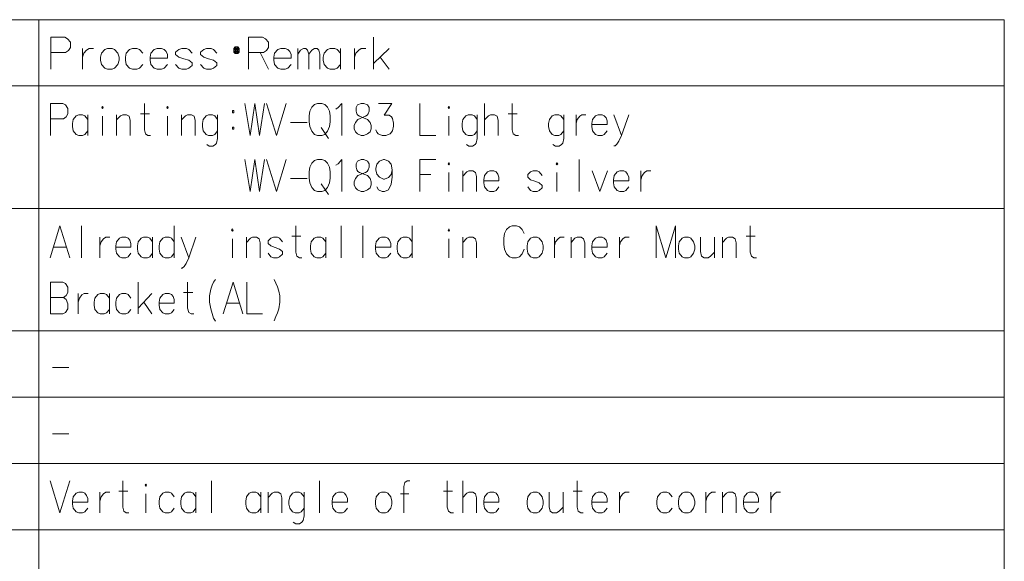
# Model space of a CAD drawing. Extents: x 43 to 815, y 31 to 542.
# Drawn here: x 335 to 432, y 103 to 156 of the extents above; entities that cross this region are included whole.
import ezdxf

# ---------------------------------------------------------------- set-up
doc = ezdxf.new("R2010")
doc.units = 0

msp = doc.modelspace()

# ---------------------------------------------------------------- linework, layer by layer
at = {"color": 7, "lineweight": 15}
for p, q in [((239.803558, 156.131805), (432.294708, 156.131805)), ((337.109711, 156.131805), (337.109711, 43.449554)), ((432.294708, 156.131805), (432.294708, 43.449554)), ((239.803558, 149.593903), (432.294708, 149.593903)), ((239.803558, 137.518097), (432.294708, 137.518097)), ((239.803558, 125.442291), (432.294708, 125.442291)), ((239.803558, 118.904388), (432.294708, 118.904388)), ((239.803558, 112.366486), (432.294708, 112.366486)), ((239.803558, 105.828583), (432.294708, 105.828583))]:
    msp.add_line(p, q, dxfattribs=at)
for points in [[(339.654236, 154.412445), (338.272278, 154.412445)], [(338.272278, 154.412445), (338.272278, 151.262451)], [(339.654236, 154.412445), (339.938751, 154.260025), (340.223267, 153.904388), (340.223267, 153.396317), (340.02002, 153.091476), (339.735504, 152.88826)], [(359.16391, 154.412445), (357.781982, 154.412445)], [(357.781982, 154.412445), (357.781982, 151.262451)], [(359.16391, 154.412445), (359.448425, 154.260025), (359.732941, 153.904388), (359.732941, 153.396317), (359.529724, 153.091476), (359.245178, 152.88826)], [(370.097443, 151.262451), (370.097443, 154.412445)], [(356.318726, 153.294708), (356.440674, 153.447128), (356.725189, 153.447128), (356.847137, 153.294708)], [(356.440674, 153.447128), (356.440674, 152.786652)], [(356.521973, 153.447128), (356.521973, 152.786652)], [(356.64389, 153.447128), (356.64389, 152.786652)], [(356.725189, 153.447128), (356.725189, 152.786652)], [(338.272278, 152.88826), (339.735504, 152.88826)], [(341.401978, 153.294708), (341.401978, 151.262451)], [(341.401978, 152.431), (341.523895, 152.837448), (341.808411, 153.142288), (342.052277, 153.294708), (342.49939, 153.294708)], [(347.336151, 152.837448), (347.010986, 153.1931), (346.76712, 153.294708), (346.320038, 153.294708), (346.035522, 153.1931), (345.710358, 152.837448), (345.629059, 152.431)], [(345.629059, 152.431), (345.629059, 152.12616)], [(349.449707, 153.1931), (349.205841, 153.294708), (348.758728, 153.294708), (348.474213, 153.1931), (348.149078, 152.837448), (348.06778, 152.431)], [(348.06778, 152.431), (348.06778, 152.12616)], [(349.449707, 153.1931), (349.652924, 152.989868)], [(349.774872, 152.329391), (349.774872, 152.685028), (349.652924, 152.989868)], [(352.213593, 152.837448), (351.888428, 153.1931), (351.644562, 153.294708), (351.197449, 153.294708), (350.912933, 153.1931), (350.587769, 152.939056)], [(350.587769, 152.939056), (350.587769, 152.685028)], [(350.587769, 152.685028), (350.912933, 152.431)], [(352.213593, 151.872131), (351.888428, 152.12616), (351.400665, 152.27858), (350.912933, 152.431)], [(354.652283, 152.837448), (354.327118, 153.1931), (354.083252, 153.294708), (353.636169, 153.294708), (353.351654, 153.1931), (353.026489, 152.939056)], [(353.026489, 152.939056), (353.026489, 152.685028)], [(353.026489, 152.685028), (353.351654, 152.431)], [(354.652283, 151.872131), (354.327118, 152.12616), (353.839386, 152.27858), (353.351654, 152.431)], [(356.318726, 152.939056), (356.318726, 153.294708), (356.847137, 153.294708), (356.847137, 152.939056), (356.318726, 152.939056), (356.440674, 152.786652), (356.725189, 152.786652), (356.847137, 152.939056)], [(356.847137, 153.1931), (356.318726, 153.1931)], [(356.847137, 153.04068), (356.318726, 153.04068)], [(357.781982, 152.88826), (359.245178, 152.88826)], [(358.920044, 152.88826), (359.732941, 151.262451)], [(361.64325, 153.1931), (361.399384, 153.294708), (360.952301, 153.294708), (360.667786, 153.1931), (360.342621, 152.837448), (360.261322, 152.431)], [(360.261322, 152.431), (360.261322, 152.12616)], [(361.64325, 153.1931), (361.846497, 152.989868)], [(361.968414, 152.329391), (361.968414, 152.685028), (361.846497, 152.989868)], [(362.618744, 151.262451), (362.618744, 153.294708)], [(362.618744, 152.73584), (362.903259, 153.142288), (363.187775, 153.294708), (363.431641, 153.294708), (363.594238, 153.142288), (363.716156, 152.73584), (364.000671, 153.142288), (364.285187, 153.294708), (364.529053, 153.294708), (364.69165, 153.142288), (364.813568, 152.73584)], [(363.716156, 152.73584), (363.716156, 151.262451)], [(364.813568, 152.73584), (364.813568, 151.262451)], [(366.845825, 152.837448), (366.520691, 153.1931), (366.276794, 153.294708), (365.829712, 153.294708), (365.545197, 153.1931), (365.220032, 152.837448), (365.138733, 152.431)], [(365.138733, 152.431), (365.138733, 152.12616)], [(366.845825, 151.262451), (366.845825, 153.294708)], [(368.227783, 153.294708), (368.227783, 151.262451)], [(368.227783, 152.431), (368.349701, 152.837448), (368.634216, 153.142288), (368.878082, 153.294708), (369.325195, 153.294708)], [(370.097443, 151.82132), (371.641968, 153.294708)], [(370.747772, 152.431), (371.641968, 151.262451)], [(345.710358, 151.719711), (345.629059, 152.12616)], [(346.320038, 151.262451), (346.035522, 151.364059), (345.710358, 151.719711)], [(346.76712, 151.262451), (347.010986, 151.364059), (347.336151, 151.719711)], [(349.774872, 152.329391), (348.06778, 152.329391)], [(348.149078, 151.719711), (348.06778, 152.12616)], [(348.758728, 151.262451), (348.474213, 151.364059), (348.149078, 151.719711)], [(349.205841, 151.262451), (349.449707, 151.364059), (349.774872, 151.719711)], [(351.197449, 151.262451), (350.912933, 151.364059), (350.587769, 151.719711)], [(351.644562, 151.262451), (351.888428, 151.364059), (352.213593, 151.618103)], [(352.213593, 151.872131), (352.213593, 151.618103)], [(353.636169, 151.262451), (353.351654, 151.364059), (353.026489, 151.719711)], [(354.083252, 151.262451), (354.327118, 151.364059), (354.652283, 151.618103)], [(354.652283, 151.872131), (354.652283, 151.618103)], [(361.968414, 152.329391), (360.261322, 152.329391)], [(360.342621, 151.719711), (360.261322, 152.12616)], [(360.952301, 151.262451), (360.667786, 151.364059), (360.342621, 151.719711)], [(361.399384, 151.262451), (361.64325, 151.364059), (361.968414, 151.719711)], [(365.220032, 151.719711), (365.138733, 152.12616)], [(365.829712, 151.262451), (365.545197, 151.364059), (365.220032, 151.719711)], [(366.276794, 151.262451), (366.520691, 151.364059), (366.845825, 151.719711)], [(346.320038, 151.262451), (346.76712, 151.262451)], [(348.758728, 151.262451), (349.205841, 151.262451)], [(351.197449, 151.262451), (351.644562, 151.262451)], [(353.636169, 151.262451), (354.083252, 151.262451)], [(360.952301, 151.262451), (361.399384, 151.262451)], [(365.829712, 151.262451), (366.276794, 151.262451)], [(339.461151, 147.874542), (338.251984, 147.874542)], [(338.251984, 147.874542), (338.251984, 144.724548)], [(339.461151, 147.874542), (339.710114, 147.722122), (339.959076, 147.366486), (339.959076, 146.858414), (339.78125, 146.553574), (339.532288, 146.350357)], [(348.103333, 144.724548), (347.854401, 144.724548), (347.605438, 144.876968), (347.498749, 145.283417), (347.498749, 147.874542)], [(357.421234, 147.874542), (357.919159, 144.724548), (358.38147, 147.874542), (358.843811, 144.724548), (359.341736, 147.874542)], [(359.555115, 147.874542), (360.51535, 144.724548), (361.475586, 147.874542)], [(366.596893, 147.468094), (366.988098, 147.874542), (366.988098, 144.724548)], [(368.303986, 145.0802), (368.197296, 145.385025), (368.197296, 145.689865), (368.303986, 145.994705), (368.552948, 146.299545), (369.299805, 146.604385), (369.4776, 146.705994), (369.58432, 146.858414), (369.655426, 147.112457), (369.655426, 147.468094), (369.513184, 147.722122)], [(368.517365, 147.722122), (368.375122, 147.468094), (368.375122, 147.112457), (368.446228, 146.858414), (368.552948, 146.705994), (368.730774, 146.604385), (369.513184, 146.299545)], [(369.513184, 147.722122), (369.157532, 147.874542), (368.873016, 147.874542), (368.517365, 147.722122)], [(370.331177, 145.283417), (370.437866, 145.029388), (370.544556, 144.876968), (370.93576, 144.724548), (371.326965, 144.724548), (371.753754, 144.876968), (371.967133, 145.181808), (372.073822, 145.639069), (372.073822, 145.943909), (371.967133, 146.401154), (371.860443, 146.553574), (371.647034, 146.705994), (371.149139, 146.705994), (371.895996, 147.874542), (370.580109, 147.874542)], [(374.670044, 147.874542), (374.670044, 144.724548), (376.234863, 144.724548)], [(381.036072, 144.724548), (381.036072, 147.874542)], [(384.37915, 144.724548), (384.130188, 144.724548), (383.881226, 144.876968), (383.774536, 145.283417), (383.774536, 147.874542)], [(341.9151, 146.299545), (341.630585, 146.655197), (341.417206, 146.756805), (341.026001, 146.756805), (340.777039, 146.655197), (340.492523, 146.299545), (340.421417, 145.893097)], [(341.9151, 144.724548), (341.9151, 146.756805)], [(343.37326, 144.724548), (343.37326, 146.604385)], [(346.111725, 144.724548), (346.111725, 146.197937), (346.005035, 146.604385), (345.756073, 146.756805), (345.364868, 146.756805), (345.151489, 146.655197), (344.760284, 146.248749)], [(344.760284, 144.724548), (344.760284, 146.756805)], [(347.107544, 146.858414), (347.996643, 146.858414)], [(349.774872, 144.724548), (349.774872, 146.604385)], [(352.513336, 144.724548), (352.513336, 146.197937), (352.406647, 146.604385), (352.157684, 146.756805), (351.766479, 146.756805), (351.553101, 146.655197), (351.161896, 146.248749)], [(351.161896, 144.724548), (351.161896, 146.756805)], [(354.718353, 146.299545), (354.433838, 146.655197), (354.220428, 146.756805), (353.829224, 146.756805), (353.580261, 146.655197), (353.295746, 146.299545), (353.22464, 145.893097)], [(354.718353, 146.756805), (354.718353, 144.419708), (354.611633, 143.962448), (354.504944, 143.810028), (354.256012, 143.657608), (353.90036, 143.657608), (353.651398, 143.810028)], [(366.383514, 147.315674), (366.596893, 147.468094)], [(377.515198, 144.724548), (377.515198, 146.604385)], [(380.324768, 146.299545), (380.040283, 146.655197), (379.826874, 146.756805), (379.435669, 146.756805), (379.186707, 146.655197), (378.902191, 146.299545), (378.831085, 145.893097)], [(380.324768, 146.756805), (380.324768, 144.419708), (380.218079, 143.962448), (380.111389, 143.810028), (379.862457, 143.657608), (379.506805, 143.657608), (379.257843, 143.810028)], [(382.387512, 144.724548), (382.387512, 146.197937), (382.280823, 146.604385), (382.031891, 146.756805), (381.640686, 146.756805), (381.427277, 146.655197), (381.036072, 146.248749)], [(383.383331, 146.858414), (384.27243, 146.858414)], [(388.86026, 146.299545), (388.575745, 146.655197), (388.362366, 146.756805), (387.971161, 146.756805), (387.722198, 146.655197), (387.437683, 146.299545), (387.366547, 145.893097)], [(388.86026, 146.756805), (388.86026, 144.419708), (388.753571, 143.962448), (388.646881, 143.810028), (388.397919, 143.657608), (388.042267, 143.657608), (387.793335, 143.810028)], [(390.069458, 146.756805), (390.069458, 144.724548)], [(390.069458, 145.893097), (390.176147, 146.299545), (390.42511, 146.604385), (390.638489, 146.756805), (391.029694, 146.756805)], [(392.843475, 146.655197), (392.630096, 146.756805), (392.238892, 146.756805), (391.989929, 146.655197), (391.705414, 146.299545), (391.634277, 145.893097)], [(392.843475, 146.655197), (393.021301, 146.451965)], [(394.550568, 144.724548), (393.803711, 146.756805)], [(395.261871, 146.756805), (394.550568, 144.724548), (394.301636, 144.16568), (394.088257, 143.86084), (393.9104, 143.70842), (393.803711, 143.70842)], [(338.251984, 146.350357), (339.532288, 146.350357)], [(340.421417, 145.893097), (340.421417, 145.588257)], [(353.22464, 145.893097), (353.22464, 145.588257)], [(361.902374, 145.994705), (363.53833, 145.994705)], [(369.762146, 145.994705), (369.513184, 146.299545)], [(369.762146, 145.994705), (369.868835, 145.689865), (369.868835, 145.385025), (369.762146, 145.0802), (369.513184, 144.876968)], [(378.831085, 145.893097), (378.831085, 145.588257)], [(387.366547, 145.893097), (387.366547, 145.588257)], [(391.634277, 145.893097), (391.634277, 145.588257)], [(393.127991, 145.791489), (391.634277, 145.791489)], [(393.127991, 145.791489), (393.127991, 146.147125), (393.021301, 146.451965)], [(340.492523, 145.181808), (340.421417, 145.588257)], [(341.026001, 144.724548), (340.777039, 144.826157), (340.492523, 145.181808)], [(341.026001, 144.724548), (341.417206, 144.724548)], [(341.417206, 144.724548), (341.630585, 144.826157), (341.9151, 145.181808)], [(353.295746, 145.181808), (353.22464, 145.588257)], [(353.829224, 144.724548), (353.580261, 144.826157), (353.295746, 145.181808)], [(353.829224, 144.724548), (354.220428, 144.724548)], [(354.220428, 144.724548), (354.433838, 144.826157), (354.718353, 145.181808)], [(364.925354, 145.486649), (365.672211, 144.419708)], [(368.303986, 145.0802), (368.517365, 144.876968), (368.873016, 144.724548), (369.157532, 144.724548), (369.513184, 144.876968)], [(378.902191, 145.181808), (378.831085, 145.588257)], [(379.435669, 144.724548), (379.186707, 144.826157), (378.902191, 145.181808)], [(379.435669, 144.724548), (379.826874, 144.724548)], [(379.826874, 144.724548), (380.040283, 144.826157), (380.324768, 145.181808)], [(387.437683, 145.181808), (387.366547, 145.588257)], [(387.971161, 144.724548), (387.722198, 144.826157), (387.437683, 145.181808)], [(387.971161, 144.724548), (388.362366, 144.724548)], [(388.362366, 144.724548), (388.575745, 144.826157), (388.86026, 145.181808)], [(391.705414, 145.181808), (391.634277, 145.588257)], [(392.238892, 144.724548), (391.989929, 144.826157), (391.705414, 145.181808)], [(392.238892, 144.724548), (392.630096, 144.724548)], [(392.630096, 144.724548), (392.843475, 144.826157), (393.127991, 145.181808)], [(357.421234, 142.336639), (357.919159, 139.186646), (358.38147, 142.336639), (358.843811, 139.186646), (359.341736, 142.336639)], [(359.555115, 142.336639), (360.51535, 139.186646), (361.475586, 142.336639)], [(366.383514, 141.777771), (366.596893, 141.930191)], [(366.596893, 141.930191), (366.988098, 142.336639), (366.988098, 139.186646)], [(368.303986, 139.542297), (368.197296, 139.847122), (368.197296, 140.151962), (368.303986, 140.456802), (368.552948, 140.761642), (369.299805, 141.066483), (369.4776, 141.168091), (369.58432, 141.320511), (369.655426, 141.574554), (369.655426, 141.930191), (369.513184, 142.184219)], [(368.517365, 142.184219), (368.375122, 141.930191), (368.375122, 141.574554), (368.446228, 141.320511), (368.552948, 141.168091), (368.730774, 141.066483), (369.513184, 140.761642)], [(369.513184, 142.184219), (369.157532, 142.336639), (368.873016, 142.336639), (368.517365, 142.184219)], [(371.93158, 141.320511), (371.82486, 141.879395), (371.575928, 142.184219), (371.184723, 142.336639), (371.078003, 142.336639), (370.686798, 142.184219), (370.437866, 141.879395), (370.331177, 141.472931), (370.331177, 141.320511), (370.437866, 140.914063), (370.686798, 140.609222), (371.078003, 140.406006), (371.184723, 140.406006), (371.575928, 140.558426), (371.82486, 140.863251), (371.93158, 141.320511), (371.93158, 140.609222), (371.82486, 139.897934), (371.575928, 139.339066), (371.184723, 139.186646), (370.93576, 139.186646), (370.580109, 139.339066), (370.437866, 139.643906)], [(374.670044, 142.336639), (376.234863, 142.336639)], [(374.670044, 142.336639), (374.670044, 139.186646)], [(390.389526, 142.336639), (390.389526, 139.186646)], [(375.736969, 140.863251), (374.670044, 140.863251)], [(377.515198, 139.186646), (377.515198, 141.066483)], [(380.253662, 139.186646), (380.253662, 140.660034), (380.146973, 141.066483), (379.89801, 141.218903), (379.506805, 141.218903), (379.293427, 141.117294), (378.902191, 140.710846)], [(378.902191, 139.186646), (378.902191, 141.218903)], [(382.174133, 141.117294), (381.960754, 141.218903), (381.56955, 141.218903), (381.320587, 141.117294), (381.036072, 140.761642), (380.964935, 140.355194)], [(382.174133, 141.117294), (382.351959, 140.914063)], [(382.458649, 140.253586), (382.458649, 140.609222), (382.351959, 140.914063)], [(386.726379, 140.761642), (386.441864, 141.117294), (386.228485, 141.218903), (385.83728, 141.218903), (385.588318, 141.117294), (385.303802, 140.863251)], [(385.303802, 140.863251), (385.303802, 140.609222)], [(388.18454, 139.186646), (388.18454, 141.066483)], [(391.669861, 141.218903), (392.416718, 139.186646), (393.163574, 141.218903)], [(394.977356, 141.117294), (394.763977, 141.218903), (394.372742, 141.218903), (394.12381, 141.117294), (393.839294, 140.761642), (393.768158, 140.355194)], [(394.977356, 141.117294), (395.155182, 140.914063)], [(395.261871, 140.253586), (395.261871, 140.609222), (395.155182, 140.914063)], [(396.471069, 141.218903), (396.471069, 139.186646)], [(396.471069, 140.355194), (396.577759, 140.761642), (396.826721, 141.066483), (397.0401, 141.218903), (397.431305, 141.218903)], [(361.902374, 140.456802), (363.53833, 140.456802)], [(364.925354, 139.948746), (365.672211, 138.881805)], [(369.762146, 140.456802), (369.513184, 140.761642)], [(369.762146, 140.456802), (369.868835, 140.151962), (369.868835, 139.847122), (369.762146, 139.542297), (369.513184, 139.339066)], [(380.964935, 140.355194), (380.964935, 140.050354)], [(382.458649, 140.253586), (380.964935, 140.253586)], [(381.036072, 139.643906), (380.964935, 140.050354)], [(385.303802, 140.609222), (385.588318, 140.355194)], [(386.726379, 139.796326), (386.441864, 140.050354), (386.015106, 140.202774), (385.588318, 140.355194)], [(393.768158, 140.355194), (393.768158, 140.050354)], [(395.261871, 140.253586), (393.768158, 140.253586)], [(393.839294, 139.643906), (393.768158, 140.050354)], [(368.303986, 139.542297), (368.517365, 139.339066), (368.873016, 139.186646), (369.157532, 139.186646), (369.513184, 139.339066)], [(381.56955, 139.186646), (381.320587, 139.288254), (381.036072, 139.643906)], [(381.56955, 139.186646), (381.960754, 139.186646)], [(381.960754, 139.186646), (382.174133, 139.288254), (382.458649, 139.643906)], [(385.83728, 139.186646), (385.588318, 139.288254), (385.303802, 139.643906)], [(385.83728, 139.186646), (386.228485, 139.186646)], [(386.228485, 139.186646), (386.441864, 139.288254), (386.726379, 139.542297)], [(386.726379, 139.796326), (386.726379, 139.542297)], [(394.372742, 139.186646), (394.12381, 139.288254), (393.839294, 139.643906)], [(394.372742, 139.186646), (394.763977, 139.186646)], [(394.763977, 139.186646), (394.977356, 139.288254), (395.261871, 139.643906)], [(338.2164, 132.648743), (339.176636, 135.798737), (340.136902, 132.648743)], [(341.310516, 135.798737), (341.310516, 132.648743)], [(350.450592, 132.648743), (350.450592, 135.798737)], [(363.040436, 132.648743), (362.791473, 132.648743), (362.542542, 132.801163), (362.435852, 133.207611), (362.435852, 135.798737)], [(366.916962, 135.798737), (366.916962, 132.648743)], [(369.050842, 135.798737), (369.050842, 132.648743)], [(373.923187, 132.648743), (373.923187, 135.798737)], [(383.027679, 135.036652), (382.956543, 134.579391)], [(383.027679, 135.036652), (383.205505, 135.4431)], [(383.205505, 135.4431), (383.490021, 135.697128)], [(383.774536, 135.798737), (383.490021, 135.697128)], [(383.774536, 135.798737), (384.201324, 135.798737)], [(384.201324, 135.798737), (384.48584, 135.697128), (384.770355, 135.4431), (384.948181, 135.036652)], [(399.885254, 135.798737), (398.925018, 132.648743), (397.964783, 135.798737), (397.964783, 132.648743)], [(399.885254, 135.798737), (399.885254, 132.648743)], [(407.851715, 132.648743), (407.602753, 132.648743), (407.35379, 132.801163), (407.247101, 133.207611), (407.247101, 135.798737)], [(343.124298, 134.681), (343.124298, 132.648743)], [(343.124298, 133.817291), (343.230988, 134.22374), (343.47995, 134.52858), (343.693329, 134.681), (344.084534, 134.681)], [(345.898346, 134.579391), (345.684967, 134.681), (345.293732, 134.681), (345.0448, 134.579391), (344.760284, 134.22374), (344.689148, 133.817291)], [(345.898346, 134.579391), (346.076172, 134.37616)], [(346.182861, 133.715683), (346.182861, 134.07132), (346.076172, 134.37616)], [(348.316711, 134.22374), (348.032196, 134.579391), (347.818817, 134.681), (347.427612, 134.681), (347.17865, 134.579391), (346.894135, 134.22374), (346.823029, 133.817291)], [(348.316711, 132.648743), (348.316711, 134.681)], [(350.450592, 134.22374), (350.166077, 134.579391), (349.952698, 134.681), (349.561493, 134.681), (349.312531, 134.579391), (349.028015, 134.22374), (348.956879, 133.817291)], [(351.873169, 132.648743), (351.126312, 134.681)], [(352.584473, 134.681), (351.873169, 132.648743), (351.624237, 132.089874), (351.410828, 131.785034), (351.233032, 131.632614), (351.126312, 131.632614)], [(356.176483, 132.648743), (356.176483, 134.52858)], [(358.914948, 132.648743), (358.914948, 134.122131), (358.808258, 134.52858), (358.559296, 134.681), (358.168091, 134.681), (357.954712, 134.579391), (357.563507, 134.172943)], [(357.563507, 132.648743), (357.563507, 134.681)], [(361.119965, 134.22374), (360.835449, 134.579391), (360.62204, 134.681), (360.230835, 134.681), (359.981873, 134.579391), (359.697388, 134.325348)], [(359.697388, 134.325348), (359.697388, 134.07132)], [(359.697388, 134.07132), (359.981873, 133.817291)], [(362.044617, 134.782608), (362.933746, 134.782608)], [(365.387695, 134.22374), (365.10318, 134.579391), (364.889801, 134.681), (364.498596, 134.681), (364.249634, 134.579391), (363.965118, 134.22374), (363.893982, 133.817291)], [(365.387695, 132.648743), (365.387695, 134.681)], [(371.504791, 134.579391), (371.291412, 134.681), (370.900208, 134.681), (370.651245, 134.579391), (370.36673, 134.22374), (370.295593, 133.817291)], [(371.504791, 134.579391), (371.682617, 134.37616)], [(371.789307, 133.715683), (371.789307, 134.07132), (371.682617, 134.37616)], [(373.923187, 134.22374), (373.638672, 134.579391), (373.425262, 134.681), (373.034058, 134.681), (372.785126, 134.579391), (372.50061, 134.22374), (372.429474, 133.817291)], [(377.515198, 132.648743), (377.515198, 134.52858)], [(380.253662, 132.648743), (380.253662, 134.122131), (380.146973, 134.52858), (379.89801, 134.681), (379.506805, 134.681), (379.293427, 134.579391), (378.902191, 134.172943)], [(378.902191, 132.648743), (378.902191, 134.681)], [(382.956543, 133.969711), (382.956543, 134.579391)], [(387.935577, 134.681), (387.935577, 132.648743)], [(387.935577, 133.817291), (388.042267, 134.22374), (388.291229, 134.52858), (388.504608, 134.681), (388.895813, 134.681)], [(390.923004, 132.648743), (390.923004, 134.122131), (390.816315, 134.52858), (390.567352, 134.681), (390.176147, 134.681), (389.962769, 134.579391), (389.571533, 134.172943)], [(389.571533, 132.648743), (389.571533, 134.681)], [(392.843475, 134.579391), (392.630096, 134.681), (392.238892, 134.681), (391.989929, 134.579391), (391.705414, 134.22374), (391.634277, 133.817291)], [(392.843475, 134.579391), (393.021301, 134.37616)], [(393.127991, 133.715683), (393.127991, 134.07132), (393.021301, 134.37616)], [(394.337189, 134.681), (394.337189, 132.648743)], [(394.337189, 133.817291), (394.443878, 134.22374), (394.692841, 134.52858), (394.906219, 134.681), (395.297424, 134.681)], [(402.339203, 134.681), (402.339203, 133.258423), (402.445892, 132.801163), (402.694855, 132.648743), (403.08606, 132.648743), (403.335022, 132.801163), (403.726227, 133.207611)], [(403.726227, 132.648743), (403.726227, 134.681)], [(405.860107, 132.648743), (405.860107, 134.122131), (405.753387, 134.52858), (405.504456, 134.681), (405.11322, 134.681), (404.899841, 134.579391), (404.508636, 134.172943)], [(404.508636, 132.648743), (404.508636, 134.681)], [(406.855896, 134.782608), (407.744995, 134.782608)], [(338.536499, 133.715683), (339.816803, 133.715683)], [(344.689148, 133.817291), (344.689148, 133.512451)], [(346.182861, 133.715683), (344.689148, 133.715683)], [(344.760284, 133.106003), (344.689148, 133.512451)], [(345.293732, 132.648743), (345.0448, 132.750351), (344.760284, 133.106003)], [(345.684967, 132.648743), (345.898346, 132.750351), (346.182861, 133.106003)], [(346.823029, 133.817291), (346.823029, 133.512451)], [(346.894135, 133.106003), (346.823029, 133.512451)], [(347.427612, 132.648743), (347.17865, 132.750351), (346.894135, 133.106003)], [(347.818817, 132.648743), (348.032196, 132.750351), (348.316711, 133.106003)], [(348.956879, 133.817291), (348.956879, 133.512451)], [(349.028015, 133.106003), (348.956879, 133.512451)], [(349.561493, 132.648743), (349.312531, 132.750351), (349.028015, 133.106003)], [(349.952698, 132.648743), (350.166077, 132.750351), (350.450592, 133.106003)], [(360.230835, 132.648743), (359.981873, 132.750351), (359.697388, 133.106003)], [(361.119965, 133.258423), (360.835449, 133.512451), (360.408661, 133.664871), (359.981873, 133.817291)], [(361.119965, 133.258423), (361.119965, 133.004395)], [(363.893982, 133.817291), (363.893982, 133.512451)], [(363.965118, 133.106003), (363.893982, 133.512451)], [(364.498596, 132.648743), (364.249634, 132.750351), (363.965118, 133.106003)], [(364.889801, 132.648743), (365.10318, 132.750351), (365.387695, 133.106003)], [(370.295593, 133.817291), (370.295593, 133.512451)], [(371.789307, 133.715683), (370.295593, 133.715683)], [(370.36673, 133.106003), (370.295593, 133.512451)], [(370.900208, 132.648743), (370.651245, 132.750351), (370.36673, 133.106003)], [(371.291412, 132.648743), (371.504791, 132.750351), (371.789307, 133.106003)], [(372.429474, 133.817291), (372.429474, 133.512451)], [(372.50061, 133.106003), (372.429474, 133.512451)], [(373.034058, 132.648743), (372.785126, 132.750351), (372.50061, 133.106003)], [(373.425262, 132.648743), (373.638672, 132.750351), (373.923187, 133.106003)], [(382.956543, 133.969711), (383.027679, 133.512451)], [(383.027679, 133.512451), (383.205505, 133.055191)], [(383.205505, 133.055191), (383.490021, 132.750351)], [(384.201324, 132.648743), (384.48584, 132.750351), (384.770355, 133.055191), (384.948181, 133.512451)], [(391.634277, 133.817291), (391.634277, 133.512451)], [(393.127991, 133.715683), (391.634277, 133.715683)], [(391.705414, 133.106003), (391.634277, 133.512451)], [(392.238892, 132.648743), (391.989929, 132.750351), (391.705414, 133.106003)], [(392.630096, 132.648743), (392.843475, 132.750351), (393.127991, 133.106003)], [(345.293732, 132.648743), (345.684967, 132.648743)], [(347.427612, 132.648743), (347.818817, 132.648743)], [(349.561493, 132.648743), (349.952698, 132.648743)], [(360.230835, 132.648743), (360.62204, 132.648743)], [(360.62204, 132.648743), (360.835449, 132.750351), (361.119965, 133.004395)], [(364.498596, 132.648743), (364.889801, 132.648743)], [(370.900208, 132.648743), (371.291412, 132.648743)], [(373.034058, 132.648743), (373.425262, 132.648743)], [(383.490021, 132.750351), (383.774536, 132.648743)], [(384.201324, 132.648743), (383.774536, 132.648743)], [(392.238892, 132.648743), (392.630096, 132.648743)], [(339.461151, 130.260834), (338.251984, 130.260834)], [(338.251984, 130.260834), (338.251984, 127.11084)], [(339.461151, 130.260834), (339.710114, 130.108414), (339.959076, 129.752777), (339.959076, 129.244705), (339.78125, 128.939865), (339.532288, 128.736649), (339.78125, 128.533417), (339.959076, 128.126968), (339.959076, 127.618904), (339.710114, 127.26326), (339.461151, 127.11084)], [(346.894135, 127.11084), (346.894135, 130.260834)], [(352.371094, 127.11084), (352.122131, 127.11084), (351.873169, 127.26326), (351.766479, 127.669708), (351.766479, 130.260834)], [(353.935913, 128.889069), (354.042603, 129.549545), (354.184875, 129.955994), (354.327118, 130.260834), (354.504944, 130.514877)], [(355.287384, 127.11084), (356.24762, 130.260834), (357.207855, 127.11084)], [(357.59906, 130.260834), (357.59906, 127.11084), (359.16391, 127.11084)], [(360.301971, 130.514877), (360.479797, 130.159225)], [(360.479797, 130.159225), (360.62204, 129.803589)], [(340.990448, 129.143097), (340.990448, 127.11084)], [(340.990448, 128.279388), (341.097137, 128.685837), (341.346069, 128.990677), (341.559479, 129.143097), (341.950684, 129.143097)], [(344.048981, 128.685837), (343.764465, 129.041489), (343.551086, 129.143097), (343.159882, 129.143097), (342.910919, 129.041489), (342.626404, 128.685837), (342.555267, 128.279388)], [(344.048981, 127.11084), (344.048981, 129.143097)], [(346.182861, 128.685837), (345.898346, 129.041489), (345.684967, 129.143097), (345.293732, 129.143097), (345.0448, 129.041489), (344.760284, 128.685837), (344.689148, 128.279388)], [(346.894135, 127.669708), (348.245605, 129.143097)], [(350.166077, 129.041489), (349.952698, 129.143097), (349.561493, 129.143097), (349.312531, 129.041489), (349.028015, 128.685837), (348.956879, 128.279388)], [(351.375275, 129.244705), (352.264374, 129.244705)], [(360.764313, 129.346329), (360.62204, 129.803589)], [(360.764313, 129.346329), (360.871002, 128.889069), (360.871002, 128.279388), (360.764313, 127.618904), (360.62204, 127.212456)], [(338.251984, 128.736649), (339.532288, 128.736649)], [(342.555267, 128.279388), (342.555267, 127.974548)], [(344.689148, 128.279388), (344.689148, 127.974548)], [(347.463165, 128.279388), (348.245605, 127.11084)], [(348.956879, 128.279388), (348.956879, 127.974548)], [(350.450592, 128.17778), (348.956879, 128.17778)], [(350.166077, 129.041489), (350.343903, 128.838257)], [(350.450592, 128.17778), (350.450592, 128.533417), (350.343903, 128.838257)], [(353.935913, 128.889069), (353.935913, 128.279388)], [(353.935913, 128.279388), (354.042603, 127.618904), (354.184875, 127.161644)], [(355.607452, 128.17778), (356.887787, 128.17778)], [(342.626404, 127.5681), (342.555267, 127.974548)], [(343.159882, 127.11084), (342.910919, 127.212456), (342.626404, 127.5681)], [(343.551086, 127.11084), (343.764465, 127.212456), (344.048981, 127.5681)], [(344.760284, 127.5681), (344.689148, 127.974548)], [(345.293732, 127.11084), (345.0448, 127.212456), (344.760284, 127.5681)], [(345.684967, 127.11084), (345.898346, 127.212456), (346.182861, 127.5681)], [(349.028015, 127.5681), (348.956879, 127.974548)], [(349.561493, 127.11084), (349.312531, 127.212456), (349.028015, 127.5681)], [(349.952698, 127.11084), (350.166077, 127.212456), (350.450592, 127.5681)], [(360.301971, 126.450356), (360.479797, 126.856804), (360.62204, 127.212456)], [(338.251984, 127.11084), (339.461151, 127.11084)], [(343.159882, 127.11084), (343.551086, 127.11084)], [(345.293732, 127.11084), (345.684967, 127.11084)], [(349.561493, 127.11084), (349.952698, 127.11084)], [(354.184875, 127.161644), (354.327118, 126.704391)], [(354.327118, 126.704391), (354.504944, 126.399551)], [(338.429779, 121.843102), (340.065765, 121.843102)], [(338.429779, 115.305199), (340.065765, 115.305199)], [(338.2164, 110.647133), (339.176636, 107.497131), (340.136902, 110.647133)], [(345.969482, 107.497131), (345.72052, 107.497131), (345.471558, 107.649551), (345.364868, 108.056), (345.364868, 110.647133)], [(354.113739, 110.647133), (354.113739, 107.497131)], [(364.783112, 110.647133), (364.783112, 107.497131)], [(373.674225, 110.647133), (373.425262, 110.647133), (373.176331, 110.494713), (373.069641, 110.088257), (373.069641, 107.497131)], [(377.977539, 107.497131), (377.728577, 107.497131), (377.479614, 107.649551), (377.372925, 108.056), (377.372925, 110.647133)], [(378.902191, 107.497131), (378.902191, 110.647133)], [(390.780731, 107.497131), (390.531799, 107.497131), (390.282837, 107.649551), (390.176147, 108.056), (390.176147, 110.647133)], [(341.630585, 109.42778), (341.417206, 109.529388), (341.026001, 109.529388), (340.777039, 109.42778), (340.492523, 109.072128), (340.421417, 108.66568)], [(341.630585, 109.42778), (341.808411, 109.224548)], [(341.9151, 108.564064), (341.9151, 108.919708), (341.808411, 109.224548)], [(343.124298, 109.529388), (343.124298, 107.497131)], [(343.124298, 108.66568), (343.230988, 109.072128), (343.47995, 109.376968), (343.693329, 109.529388), (344.084534, 109.529388)], [(344.973663, 109.631004), (345.862762, 109.631004)], [(347.640991, 107.497131), (347.640991, 109.376968)], [(350.450592, 109.072128), (350.166077, 109.42778), (349.952698, 109.529388), (349.561493, 109.529388), (349.312531, 109.42778), (349.028015, 109.072128), (348.956879, 108.66568)], [(352.584473, 109.072128), (352.299957, 109.42778), (352.086578, 109.529388), (351.695343, 109.529388), (351.446411, 109.42778), (351.161896, 109.072128), (351.090759, 108.66568)], [(352.584473, 107.497131), (352.584473, 109.529388)], [(358.986084, 109.072128), (358.701569, 109.42778), (358.48819, 109.529388), (358.096985, 109.529388), (357.848022, 109.42778), (357.563507, 109.072128), (357.492371, 108.66568)], [(358.986084, 107.497131), (358.986084, 109.529388)], [(361.048828, 107.497131), (361.048828, 108.97052), (360.942139, 109.376968), (360.693176, 109.529388), (360.301971, 109.529388), (360.088593, 109.42778), (359.697388, 109.021324)], [(359.697388, 107.497131), (359.697388, 109.529388)], [(363.253815, 109.072128), (362.969299, 109.42778), (362.75592, 109.529388), (362.364716, 109.529388), (362.115753, 109.42778), (361.831238, 109.072128), (361.760101, 108.66568)], [(363.253815, 109.529388), (363.253815, 107.192291), (363.147125, 106.735031), (363.040436, 106.582619), (362.791473, 106.430199), (362.435852, 106.430199), (362.18689, 106.582619)], [(367.237061, 109.42778), (367.023651, 109.529388), (366.632446, 109.529388), (366.383514, 109.42778), (366.098999, 109.072128), (366.027863, 108.66568)], [(367.237061, 109.42778), (367.414886, 109.224548)], [(367.521576, 108.564064), (367.521576, 108.919708), (367.414886, 109.224548)], [(373.567535, 109.376968), (372.749542, 109.376968)], [(376.98172, 109.631004), (377.87085, 109.631004)], [(380.253662, 107.497131), (380.253662, 108.97052), (380.146973, 109.376968), (379.89801, 109.529388), (379.506805, 109.529388), (379.293427, 109.42778), (378.902191, 109.021324)], [(382.174133, 109.42778), (381.960754, 109.529388), (381.56955, 109.529388), (381.320587, 109.42778), (381.036072, 109.072128), (380.964935, 108.66568)], [(382.174133, 109.42778), (382.351959, 109.224548)], [(382.458649, 108.564064), (382.458649, 108.919708), (382.351959, 109.224548)], [(387.4021, 109.529388), (387.4021, 108.106812), (387.50882, 107.649551), (387.757751, 107.497131), (388.148987, 107.497131), (388.397919, 107.649551), (388.789124, 108.056)], [(388.789124, 107.497131), (388.789124, 109.529388)], [(389.784943, 109.631004), (390.674042, 109.631004)], [(392.843475, 109.42778), (392.630096, 109.529388), (392.238892, 109.529388), (391.989929, 109.42778), (391.705414, 109.072128), (391.634277, 108.66568)], [(392.843475, 109.42778), (393.021301, 109.224548)], [(393.127991, 108.564064), (393.127991, 108.919708), (393.021301, 109.224548)], [(394.337189, 109.529388), (394.337189, 107.497131)], [(394.337189, 108.66568), (394.443878, 109.072128), (394.692841, 109.376968), (394.906219, 109.529388), (395.297424, 109.529388)], [(399.529602, 109.072128), (399.245087, 109.42778), (399.031708, 109.529388), (398.640503, 109.529388), (398.391541, 109.42778), (398.107025, 109.072128), (398.035889, 108.66568)], [(402.872681, 109.529388), (402.872681, 107.497131)], [(402.872681, 108.66568), (402.97937, 109.072128), (403.228333, 109.376968), (403.441711, 109.529388), (403.832916, 109.529388)], [(405.860107, 107.497131), (405.860107, 108.97052), (405.753387, 109.376968), (405.504456, 109.529388), (405.11322, 109.529388), (404.899841, 109.42778), (404.508636, 109.021324)], [(404.508636, 107.497131), (404.508636, 109.529388)], [(407.780579, 109.42778), (407.5672, 109.529388), (407.175964, 109.529388), (406.927032, 109.42778), (406.642517, 109.072128), (406.571381, 108.66568)], [(407.780579, 109.42778), (407.958405, 109.224548)], [(408.065094, 108.564064), (408.065094, 108.919708), (407.958405, 109.224548)], [(409.274292, 109.529388), (409.274292, 107.497131)], [(409.274292, 108.66568), (409.380981, 109.072128), (409.629944, 109.376968), (409.843323, 109.529388), (410.234528, 109.529388)], [(340.421417, 108.66568), (340.421417, 108.36084)], [(341.9151, 108.564064), (340.421417, 108.564064)], [(340.492523, 107.954391), (340.421417, 108.36084)], [(341.026001, 107.497131), (340.777039, 107.598747), (340.492523, 107.954391)], [(341.417206, 107.497131), (341.630585, 107.598747), (341.9151, 107.954391)], [(348.956879, 108.66568), (348.956879, 108.36084)], [(349.028015, 107.954391), (348.956879, 108.36084)], [(349.561493, 107.497131), (349.312531, 107.598747), (349.028015, 107.954391)], [(349.952698, 107.497131), (350.166077, 107.598747), (350.450592, 107.954391)], [(351.090759, 108.66568), (351.090759, 108.36084)], [(351.161896, 107.954391), (351.090759, 108.36084)], [(351.695343, 107.497131), (351.446411, 107.598747), (351.161896, 107.954391)], [(352.086578, 107.497131), (352.299957, 107.598747), (352.584473, 107.954391)], [(357.492371, 108.66568), (357.492371, 108.36084)], [(357.563507, 107.954391), (357.492371, 108.36084)], [(358.096985, 107.497131), (357.848022, 107.598747), (357.563507, 107.954391)], [(358.48819, 107.497131), (358.701569, 107.598747), (358.986084, 107.954391)], [(361.760101, 108.66568), (361.760101, 108.36084)], [(361.831238, 107.954391), (361.760101, 108.36084)], [(362.364716, 107.497131), (362.115753, 107.598747), (361.831238, 107.954391)], [(362.75592, 107.497131), (362.969299, 107.598747), (363.253815, 107.954391)], [(366.027863, 108.66568), (366.027863, 108.36084)], [(367.521576, 108.564064), (366.027863, 108.564064)], [(366.098999, 107.954391), (366.027863, 108.36084)], [(366.632446, 107.497131), (366.383514, 107.598747), (366.098999, 107.954391)], [(367.023651, 107.497131), (367.237061, 107.598747), (367.521576, 107.954391)], [(380.964935, 108.66568), (380.964935, 108.36084)], [(382.458649, 108.564064), (380.964935, 108.564064)], [(381.036072, 107.954391), (380.964935, 108.36084)], [(381.56955, 107.497131), (381.320587, 107.598747), (381.036072, 107.954391)], [(381.960754, 107.497131), (382.174133, 107.598747), (382.458649, 107.954391)], [(391.634277, 108.66568), (391.634277, 108.36084)], [(393.127991, 108.564064), (391.634277, 108.564064)], [(391.705414, 107.954391), (391.634277, 108.36084)], [(392.238892, 107.497131), (391.989929, 107.598747), (391.705414, 107.954391)], [(392.630096, 107.497131), (392.843475, 107.598747), (393.127991, 107.954391)], [(398.035889, 108.66568), (398.035889, 108.36084)], [(398.107025, 107.954391), (398.035889, 108.36084)], [(398.640503, 107.497131), (398.391541, 107.598747), (398.107025, 107.954391)], [(399.031708, 107.497131), (399.245087, 107.598747), (399.529602, 107.954391)], [(406.571381, 108.66568), (406.571381, 108.36084)], [(408.065094, 108.564064), (406.571381, 108.564064)], [(406.642517, 107.954391), (406.571381, 108.36084)], [(407.175964, 107.497131), (406.927032, 107.598747), (406.642517, 107.954391)], [(407.5672, 107.497131), (407.780579, 107.598747), (408.065094, 107.954391)], [(341.026001, 107.497131), (341.417206, 107.497131)], [(349.561493, 107.497131), (349.952698, 107.497131)], [(351.695343, 107.497131), (352.086578, 107.497131)], [(358.096985, 107.497131), (358.48819, 107.497131)], [(362.364716, 107.497131), (362.75592, 107.497131)], [(366.632446, 107.497131), (367.023651, 107.497131)], [(381.56955, 107.497131), (381.960754, 107.497131)], [(392.238892, 107.497131), (392.630096, 107.497131)], [(398.640503, 107.497131), (399.031708, 107.497131)], [(407.175964, 107.497131), (407.5672, 107.497131)]]:
    msp.add_lwpolyline(points, dxfattribs=at)
for points in [[(343.881317, 153.294708), (343.596802, 153.1931), (343.271637, 152.837448), (343.190369, 152.431), (343.190369, 152.12616), (343.271637, 151.719711), (343.596802, 151.364059), (343.881317, 151.262451), (344.32843, 151.262451), (344.572296, 151.364059), (344.897461, 151.719711), (345.019379, 152.12616), (345.019379, 152.431), (344.897461, 152.837448), (344.572296, 153.1931), (344.32843, 153.294708)], [(364.569702, 147.874542), (364.285187, 147.772934), (364.000671, 147.518906), (363.822845, 147.112457), (363.75174, 146.655197), (363.75174, 146.045517), (363.822845, 145.588257), (364.000671, 145.130997), (364.285187, 144.826157), (364.569702, 144.724548), (364.99649, 144.724548), (365.281006, 144.826157), (365.565521, 145.130997), (365.743347, 145.588257), (365.814453, 146.045517), (365.814453, 146.655197), (365.743347, 147.112457), (365.565521, 147.518906), (365.281006, 147.772934), (364.99649, 147.874542)], [(343.37326, 147.569702), (343.444397, 147.468094), (343.37326, 147.366486), (343.302124, 147.468094)], [(349.774872, 147.569702), (349.846008, 147.468094), (349.774872, 147.366486), (349.703735, 147.468094)], [(356.176483, 146.960037), (356.318756, 146.960037), (356.318756, 147.163254), (356.176483, 147.163254)], [(377.515198, 147.569702), (377.586304, 147.468094), (377.515198, 147.366486), (377.444061, 147.468094)], [(356.176483, 145.334229), (356.318756, 145.334229), (356.318756, 145.537445), (356.176483, 145.537445)], [(364.569702, 142.336639), (364.285187, 142.235031), (364.000671, 141.981003), (363.822845, 141.574554), (363.75174, 141.117294), (363.75174, 140.507614), (363.822845, 140.050354), (364.000671, 139.593094), (364.285187, 139.288254), (364.569702, 139.186646), (364.99649, 139.186646), (365.281006, 139.288254), (365.565521, 139.593094), (365.743347, 140.050354), (365.814453, 140.507614), (365.814453, 141.117294), (365.743347, 141.574554), (365.565521, 141.981003), (365.281006, 142.235031), (364.99649, 142.336639)], [(377.515198, 142.031799), (377.586304, 141.930191), (377.515198, 141.828583), (377.444061, 141.930191)], [(388.18454, 142.031799), (388.255676, 141.930191), (388.18454, 141.828583), (388.113403, 141.930191)], [(356.176483, 135.493896), (356.24762, 135.392288), (356.176483, 135.29068), (356.105347, 135.392288)], [(377.515198, 135.493896), (377.586304, 135.392288), (377.515198, 135.29068), (377.444061, 135.392288)], [(385.83728, 134.681), (385.588318, 134.579391), (385.303802, 134.22374), (385.232666, 133.817291), (385.232666, 133.512451), (385.303802, 133.106003), (385.588318, 132.750351), (385.83728, 132.648743), (386.228485, 132.648743), (386.441864, 132.750351), (386.726379, 133.106003), (386.833069, 133.512451), (386.833069, 133.817291), (386.726379, 134.22374), (386.441864, 134.579391), (386.228485, 134.681)], [(400.774353, 134.681), (400.525421, 134.579391), (400.240906, 134.22374), (400.169769, 133.817291), (400.169769, 133.512451), (400.240906, 133.106003), (400.525421, 132.750351), (400.774353, 132.648743), (401.165588, 132.648743), (401.378967, 132.750351), (401.663483, 133.106003), (401.770172, 133.512451), (401.770172, 133.817291), (401.663483, 134.22374), (401.378967, 134.579391), (401.165588, 134.681)], [(347.640991, 110.342293), (347.712128, 110.240677), (347.640991, 110.139069), (347.569885, 110.240677)], [(370.900208, 109.529388), (370.651245, 109.42778), (370.36673, 109.072128), (370.295593, 108.66568), (370.295593, 108.36084), (370.36673, 107.954391), (370.651245, 107.598747), (370.900208, 107.497131), (371.291412, 107.497131), (371.504791, 107.598747), (371.789307, 107.954391), (371.895996, 108.36084), (371.895996, 108.66568), (371.789307, 109.072128), (371.504791, 109.42778), (371.291412, 109.529388)], [(385.83728, 109.529388), (385.588318, 109.42778), (385.303802, 109.072128), (385.232666, 108.66568), (385.232666, 108.36084), (385.303802, 107.954391), (385.588318, 107.598747), (385.83728, 107.497131), (386.228485, 107.497131), (386.441864, 107.598747), (386.726379, 107.954391), (386.833069, 108.36084), (386.833069, 108.66568), (386.726379, 109.072128), (386.441864, 109.42778), (386.228485, 109.529388)], [(400.774353, 109.529388), (400.525421, 109.42778), (400.240906, 109.072128), (400.169769, 108.66568), (400.169769, 108.36084), (400.240906, 107.954391), (400.525421, 107.598747), (400.774353, 107.497131), (401.165588, 107.497131), (401.378967, 107.598747), (401.663483, 107.954391), (401.770172, 108.36084), (401.770172, 108.66568), (401.663483, 109.072128), (401.378967, 109.42778), (401.165588, 109.529388)]]:
    msp.add_lwpolyline(points, close=True, dxfattribs=at)

doc.saveas('drawing.dxf')
